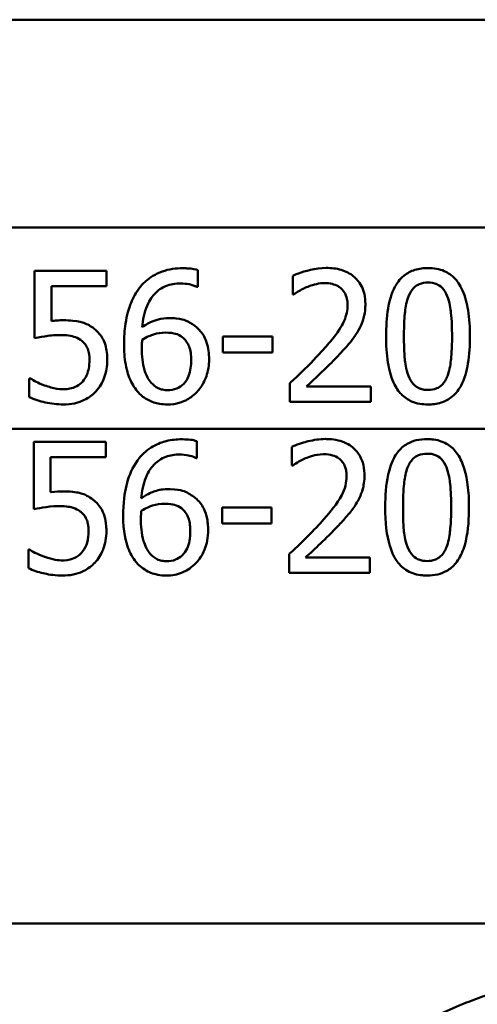
# Model space of a CAD drawing. Units: millimetres. Extents: x 0 to 2100, y 0 to 4126.
# Drawn here: x 1150 to 1158, y 1538 to 1557 of the extents above; entities that cross this region are included whole.
import ezdxf

# ---------------------------------------------------------------- set-up
doc = ezdxf.new("R2010")
doc.units = ezdxf.units.MM
doc.header["$LTSCALE"] = 10
doc.layers.add('Visible Edges(ISO)', color=7, linetype='Continuous', lineweight=50)
doc.layers.add('Visible Tangent Edges(ISO)', color=7, linetype='Continuous', lineweight=50)

msp = doc.modelspace()

# ---------------------------------------------------------------- linework, layer by layer
at = {"layer": 'Visible Edges(ISO)'}
for p, q in [((1197.591, 1556.96), (1130.912, 1556.96)), ((1149.955, 1552.171), (1151.327, 1552.171)), ((1149.955, 1552.171), (1149.955, 1550.883)), ((1151.327, 1551.878), (1151.327, 1552.171)), ((1153.065, 1551.861), (1153.065, 1552.184)), ((1154.878, 1552.074), (1154.878, 1551.718)), ((1150.277, 1551.211), (1150.277, 1551.878)), ((1151.327, 1551.878), (1150.277, 1551.878)), ((1153.065, 1551.861), (1153.051, 1551.861)), ((1154.897, 1551.718), (1154.878, 1551.718)), ((1153.547, 1550.917), (1154.493, 1550.917)), ((1153.547, 1550.917), (1153.547, 1550.613)), ((1154.493, 1550.613), (1154.493, 1550.917)), ((1154.493, 1550.613), (1153.547, 1550.613)), ((1149.852, 1550.115), (1149.852, 1549.761)), ((1149.852, 1550.115), (1149.876, 1550.115)), ((1154.826, 1550.026), (1154.826, 1549.671)), ((1155.14, 1549.961), (1156.367, 1549.961)), ((1156.367, 1549.671), (1156.367, 1549.961)), ((1156.367, 1549.671), (1154.826, 1549.671)), ((1149.938, 1548.907), (1151.31, 1548.907)), ((1149.938, 1548.907), (1149.938, 1547.619)), ((1151.31, 1548.613), (1151.31, 1548.907)), ((1153.048, 1548.597), (1153.048, 1548.919)), ((1154.861, 1548.81), (1154.861, 1548.453)), ((1150.26, 1547.947), (1150.26, 1548.613)), ((1151.31, 1548.613), (1150.26, 1548.613)), ((1153.048, 1548.597), (1153.034, 1548.597)), ((1154.879, 1548.453), (1154.861, 1548.453)), ((1153.53, 1547.653), (1154.476, 1547.653)), ((1153.53, 1547.653), (1153.53, 1547.349)), ((1154.476, 1547.349), (1154.476, 1547.653)), ((1154.476, 1547.349), (1153.53, 1547.349)), ((1149.835, 1546.851), (1149.835, 1546.496)), ((1149.835, 1546.851), (1149.859, 1546.851)), ((1154.808, 1546.762), (1154.808, 1546.407)), ((1155.122, 1546.697), (1156.35, 1546.697)), ((1156.35, 1546.407), (1156.35, 1546.697)), ((1156.35, 1546.407), (1154.808, 1546.407))]:
    msp.add_line(p, q, dxfattribs=at)
for points, knots in [([(1152.781, 1552.218), (1152.649, 1552.218), (1152.516, 1552.2), (1152.256, 1552.109), (1152.152, 1552.039), (1152.023, 1551.926), (1151.976, 1551.873), (1151.935, 1551.815)], [-0.08071298, -0.08071298, -0.08071298, -0.08071298, -0.05220625, -0.05220625, -0.02169326, -0.02169326, 0, 0, 0, 0]), ([(1153.065, 1552.184), (1153.037, 1552.193), (1152.974, 1552.211), (1152.831, 1552.217), (1152.806, 1552.218), (1152.781, 1552.218)], [-0.04474916, -0.04474916, -0.04474916, -0.04474916, -0.00770335, -0.00770335, 0, 0, 0, 0]), ([(1155.518, 1552.224), (1155.306, 1552.224), (1155.105, 1552.162), (1154.952, 1552.107), (1154.913, 1552.091), (1154.878, 1552.074)], [-0.05127185, -0.05127185, -0.05127185, -0.05127185, -0.01224463, -0.01224463, 0, 0, 0, 0]), ([(1156.264, 1551.537), (1156.264, 1551.599), (1156.258, 1551.661), (1156.233, 1551.776), (1156.214, 1551.829), (1156.145, 1551.962), (1156.089, 1552.021), (1155.97, 1552.121), (1155.89, 1552.161), (1155.711, 1552.214), (1155.614, 1552.224), (1155.518, 1552.224)], [-0.1034251, -0.1034251, -0.1034251, -0.1034251, -0.090608, -0.090608, -0.0787607, -0.0787607, -0.0589395, -0.0589395, -0.0304035, -0.0304035, 0, 0, 0, 0]), ([(1157.459, 1552.222), (1157.375, 1552.222), (1157.29, 1552.212), (1157.131, 1552.163), (1157.06, 1552.126), (1156.915, 1552.006), (1156.863, 1551.928), (1156.761, 1551.739), (1156.722, 1551.592), (1156.669, 1551.279), (1156.659, 1551.094), (1156.659, 1550.919)], [-0.1533658, -0.1533658, -0.1533658, -0.1533658, -0.1349126, -0.1349126, -0.117459, -0.117459, -0.0952159, -0.0952159, -0.0523708, -0.0523708, 0, 0, 0, 0]), ([(1158.258, 1550.921), (1158.258, 1551.085), (1158.248, 1551.256), (1158.202, 1551.546), (1158.169, 1551.677), (1158.068, 1551.905), (1158.015, 1551.975), (1157.914, 1552.083), (1157.846, 1552.13), (1157.672, 1552.206), (1157.565, 1552.222), (1157.459, 1552.222)], [-0.1267582, -0.1267582, -0.1267582, -0.1267582, -0.1008969, -0.1008969, -0.0803252, -0.0803252, -0.0609455, -0.0609455, -0.0342693, -0.0342693, 0, 0, 0, 0]), ([(1152.005, 1551.094), (1152.018, 1551.232), (1152.045, 1551.376), (1152.147, 1551.616), (1152.204, 1551.688), (1152.31, 1551.796), (1152.377, 1551.843), (1152.543, 1551.913), (1152.64, 1551.928), (1152.737, 1551.928)], [-0.09982403, -0.09982403, -0.09982403, -0.09982403, -0.0764295, -0.0764295, -0.05585639, -0.05585639, -0.03030662, -0.03030662, 0, 0, 0, 0]), ([(1152.737, 1551.928), (1152.867, 1551.928), (1152.953, 1551.9), (1153.017, 1551.877), (1153.035, 1551.87), (1153.051, 1551.861)], [-0.02127018, -0.02127018, -0.02127018, -0.02127018, -0.00561081, -0.00561081, 0, 0, 0, 0]), ([(1155.14, 1551.855), (1155.199, 1551.88), (1155.301, 1551.917), (1155.44, 1551.933), (1155.467, 1551.934), (1155.494, 1551.934)], [-0.04450841, -0.04450841, -0.04450841, -0.04450841, -0.00856936, -0.00856936, 0, 0, 0, 0]), ([(1155.494, 1551.934), (1155.539, 1551.934), (1155.585, 1551.93), (1155.669, 1551.909), (1155.708, 1551.895), (1155.764, 1551.862), (1155.782, 1551.848), (1155.8, 1551.833)], [-0.03486646, -0.03486646, -0.03486646, -0.03486646, -0.02038596, -0.02038596, -0.00727084, -0.00727084, 0, 0, 0, 0]), ([(1157.087, 1551.681), (1157.11, 1551.74), (1157.141, 1551.795), (1157.224, 1551.88), (1157.263, 1551.902), (1157.345, 1551.936), (1157.403, 1551.945), (1157.459, 1551.945)], [-0.03913852, -0.03913852, -0.03913852, -0.03913852, -0.02834966, -0.02834966, -0.01824503, -0.01824503, 0, 0, 0, 0]), ([(1157.459, 1551.945), (1157.516, 1551.945), (1157.574, 1551.936), (1157.651, 1551.903), (1157.692, 1551.882), (1157.774, 1551.794), (1157.804, 1551.742), (1157.826, 1551.685)], [-0.07859924, -0.07859924, -0.07859924, -0.07859924, -0.03741751, -0.03741751, -0.01842302, -0.01842302, 0, 0, 0, 0]), ([(1151.935, 1551.815), (1151.869, 1551.724), (1151.818, 1551.624), (1151.753, 1551.451), (1151.714, 1551.333), (1151.669, 1551.031), (1151.661, 1550.9), (1151.661, 1550.769)], [-0.1740658, -0.1740658, -0.1740658, -0.1740658, -0.091492, -0.091492, -0.0390523, -0.0390523, 0, 0, 0, 0]), ([(1154.897, 1551.718), (1154.924, 1551.737), (1154.998, 1551.788), (1155.097, 1551.837), (1155.118, 1551.847), (1155.14, 1551.855)], [-0.03463218, -0.03463218, -0.03463218, -0.03463218, -0.00722311, -0.00722311, 0, 0, 0, 0]), ([(1155.8, 1551.833), (1155.831, 1551.806), (1155.856, 1551.774), (1155.902, 1551.688), (1155.912, 1551.64), (1155.922, 1551.579), (1155.924, 1551.549), (1155.924, 1551.519)], [-0.02578896, -0.02578896, -0.02578896, -0.02578896, -0.01862836, -0.01862836, -0.00896227, -0.00896227, 0, 0, 0, 0]), ([(1155.924, 1551.519), (1155.924, 1551.467), (1155.918, 1551.416), (1155.897, 1551.314), (1155.881, 1551.264), (1155.831, 1551.144), (1155.778, 1551.047), (1155.581, 1550.798), (1155.504, 1550.709), (1155.429, 1550.628)], [-0.1814378, -0.1814378, -0.1814378, -0.1814378, -0.1397601, -0.1397601, -0.0972027, -0.0972027, -0.0339781, -0.0339781, 0, 0, 0, 0]), ([(1156.134, 1551.037), (1156.166, 1551.092), (1156.192, 1551.15), (1156.238, 1551.285), (1156.25, 1551.349), (1156.262, 1551.452), (1156.264, 1551.495), (1156.264, 1551.537)], [-0.04632189, -0.04632189, -0.04632189, -0.04632189, -0.03109662, -0.03109662, -0.01278678, -0.01278678, 0, 0, 0, 0]), ([(1156.999, 1550.919), (1156.999, 1551.151), (1157.011, 1551.303), (1157.031, 1551.485), (1157.051, 1551.59), (1157.087, 1551.681)], [-0.05522621, -0.05522621, -0.05522621, -0.05522621, -0.02955044, -0.02955044, 0, 0, 0, 0]), ([(1157.826, 1551.685), (1157.873, 1551.566), (1157.89, 1551.434), (1157.912, 1551.224), (1157.917, 1551.066), (1157.917, 1550.921)], [-0.06334667, -0.06334667, -0.06334667, -0.06334667, -0.04349981, -0.04349981, 0, 0, 0, 0]), ([(1150.504, 1551.225), (1150.463, 1551.225), (1150.416, 1551.224), (1150.344, 1551.219), (1150.311, 1551.216), (1150.277, 1551.211)], [-0.0221156, -0.0221156, -0.0221156, -0.0221156, -0.01027317, -0.01027317, 0, 0, 0, 0]), ([(1151.084, 1551.069), (1151.026, 1551.113), (1150.964, 1551.15), (1150.867, 1551.185), (1150.802, 1551.206), (1150.624, 1551.223), (1150.564, 1551.225), (1150.504, 1551.225)], [-0.1404717, -0.1404717, -0.1404717, -0.1404717, -0.0548033, -0.0548033, -0.0182573, -0.0182573, 0, 0, 0, 0]), ([(1152.526, 1551.268), (1152.453, 1551.268), (1152.381, 1551.26), (1152.228, 1551.219), (1152.161, 1551.186), (1152.079, 1551.142), (1152.041, 1551.119), (1152.005, 1551.094)], [-0.04212185, -0.04212185, -0.04212185, -0.04212185, -0.02878752, -0.02878752, -0.01343053, -0.01343053, 0, 0, 0, 0]), ([(1153.01, 1551.12), (1152.956, 1551.161), (1152.896, 1551.197), (1152.809, 1551.231), (1152.751, 1551.251), (1152.611, 1551.266), (1152.568, 1551.268), (1152.526, 1551.268)], [-0.1275873, -0.1275873, -0.1275873, -0.1275873, -0.043921, -0.043921, -0.0130989, -0.0130989, 0, 0, 0, 0]), ([(1151.341, 1550.466), (1151.341, 1550.561), (1151.332, 1550.662), (1151.275, 1550.854), (1151.229, 1550.919), (1151.161, 1551.003), (1151.124, 1551.039), (1151.084, 1551.069)], [-0.04834214, -0.04834214, -0.04834214, -0.04834214, -0.03287636, -0.03287636, -0.01559526, -0.01559526, 0, 0, 0, 0]), ([(1152.005, 1550.853), (1152.099, 1550.911), (1152.175, 1550.939), (1152.298, 1550.979), (1152.374, 1550.99), (1152.451, 1550.99)], [-0.03978476, -0.03978476, -0.03978476, -0.03978476, -0.02413959, -0.02413959, 0, 0, 0, 0]), ([(1152.451, 1550.99), (1152.535, 1550.99), (1152.604, 1550.978), (1152.689, 1550.956), (1152.732, 1550.934), (1152.771, 1550.903)], [-0.02731908, -0.02731908, -0.02731908, -0.02731908, -0.01523348, -0.01523348, 0, 0, 0, 0]), ([(1153.282, 1550.482), (1153.282, 1550.589), (1153.269, 1550.698), (1153.21, 1550.879), (1153.173, 1550.95), (1153.089, 1551.054), (1153.052, 1551.089), (1153.01, 1551.12)], [-0.07325115, -0.07325115, -0.07325115, -0.07325115, -0.04081715, -0.04081715, -0.01588695, -0.01588695, 0, 0, 0, 0]), ([(1155.8, 1550.609), (1155.898, 1550.713), (1155.994, 1550.82), (1156.096, 1550.971), (1156.116, 1551.003), (1156.134, 1551.037)], [-0.05558994, -0.05558994, -0.05558994, -0.05558994, -0.01165738, -0.01165738, 0, 0, 0, 0]), ([(1149.955, 1550.883), (1150.04, 1550.901), (1150.147, 1550.918), (1150.266, 1550.937), (1150.358, 1550.944), (1150.45, 1550.944)], [-0.0369159, -0.0369159, -0.0369159, -0.0369159, -0.02828986, -0.02828986, 0, 0, 0, 0]), ([(1150.45, 1550.944), (1150.553, 1550.944), (1150.655, 1550.931), (1150.78, 1550.884), (1150.822, 1550.861), (1150.859, 1550.828)], [-0.04098545, -0.04098545, -0.04098545, -0.04098545, -0.01489334, -0.01489334, 0, 0, 0, 0]), ([(1150.859, 1550.828), (1150.883, 1550.809), (1150.904, 1550.786), (1150.946, 1550.728), (1150.96, 1550.698), (1150.992, 1550.617), (1151.001, 1550.543), (1151.001, 1550.468)], [-0.03464365, -0.03464365, -0.03464365, -0.03464365, -0.02937599, -0.02937599, -0.0224748, -0.0224748, 0, 0, 0, 0]), ([(1151.661, 1550.769), (1151.661, 1550.641), (1151.669, 1550.508), (1151.717, 1550.242), (1151.753, 1550.148), (1151.822, 1549.994), (1151.872, 1549.913), (1151.937, 1549.846)], [-0.0714916, -0.0714916, -0.0714916, -0.0714916, -0.05105607, -0.05105607, -0.02856781, -0.02856781, 0, 0, 0, 0]), ([(1151.999, 1550.695), (1151.999, 1550.717), (1152, 1550.741), (1152.001, 1550.781), (1152.002, 1550.799), (1152.004, 1550.829), (1152.005, 1550.841), (1152.005, 1550.853)], [-0.01563156, -0.01563156, -0.01563156, -0.01563156, -0.00893965, -0.00893965, -0.0036009, -0.0036009, 0, 0, 0, 0]), ([(1152.771, 1550.903), (1152.8, 1550.88), (1152.826, 1550.853), (1152.875, 1550.786), (1152.891, 1550.752), (1152.931, 1550.649), (1152.941, 1550.559), (1152.941, 1550.468)], [-0.04491466, -0.04491466, -0.04491466, -0.04491466, -0.03693133, -0.03693133, -0.02747778, -0.02747778, 0, 0, 0, 0]), ([(1156.659, 1550.919), (1156.659, 1550.754), (1156.668, 1550.581), (1156.715, 1550.29), (1156.748, 1550.158), (1156.847, 1549.935), (1156.899, 1549.866), (1157.003, 1549.757), (1157.07, 1549.71), (1157.246, 1549.635), (1157.353, 1549.619), (1157.459, 1549.619)], [-0.1331004, -0.1331004, -0.1331004, -0.1331004, -0.1040849, -0.1040849, -0.0812126, -0.0812126, -0.0607627, -0.0607627, -0.0343628, -0.0343628, 0, 0, 0, 0]), ([(1157.085, 1550.166), (1157.034, 1550.297), (1157.021, 1550.424), (1157.003, 1550.619), (1156.999, 1550.78), (1156.999, 1550.919)], [-0.05841362, -0.05841362, -0.05841362, -0.05841362, -0.0417702, -0.0417702, 0, 0, 0, 0]), ([(1157.459, 1549.619), (1157.543, 1549.619), (1157.627, 1549.629), (1157.784, 1549.678), (1157.856, 1549.715), (1158.002, 1549.836), (1158.055, 1549.916), (1158.156, 1550.106), (1158.196, 1550.256), (1158.248, 1550.568), (1158.258, 1550.75), (1158.258, 1550.921)], [-0.1516956, -0.1516956, -0.1516956, -0.1516956, -0.1340973, -0.1340973, -0.1170688, -0.1170688, -0.0950918, -0.0950918, -0.0515646, -0.0515646, 0, 0, 0, 0]), ([(1157.917, 1550.921), (1157.917, 1550.679), (1157.904, 1550.535), (1157.884, 1550.36), (1157.864, 1550.252), (1157.828, 1550.16)], [-0.05300859, -0.05300859, -0.05300859, -0.05300859, -0.02996858, -0.02996858, 0, 0, 0, 0]), ([(1152.178, 1550.034), (1152.15, 1550.064), (1152.127, 1550.099), (1152.079, 1550.19), (1152.06, 1550.245), (1152.011, 1550.397), (1151.999, 1550.548), (1151.999, 1550.695)], [-0.06291805, -0.06291805, -0.06291805, -0.06291805, -0.05524939, -0.05524939, -0.04405224, -0.04405224, 0, 0, 0, 0]), ([(1155.429, 1550.628), (1155.295, 1550.48), (1155.16, 1550.344), (1154.924, 1550.118), (1154.875, 1550.072), (1154.826, 1550.026)], [-0.1007379, -0.1007379, -0.1007379, -0.1007379, -0.020752, -0.020752, 0, 0, 0, 0]), ([(1155.14, 1549.961), (1155.211, 1550.028), (1155.293, 1550.105), (1155.457, 1550.261), (1155.556, 1550.355), (1155.701, 1550.504), (1155.751, 1550.556), (1155.8, 1550.609)], [-0.09766217, -0.09766217, -0.09766217, -0.09766217, -0.06425068, -0.06425068, -0.02225568, -0.02225568, 0, 0, 0, 0]), ([(1151.001, 1550.468), (1151.001, 1550.414), (1150.997, 1550.358), (1150.981, 1550.276), (1150.969, 1550.227), (1150.925, 1550.132), (1150.902, 1550.094), (1150.873, 1550.06)], [-0.06393969, -0.06393969, -0.06393969, -0.06393969, -0.0315425, -0.0315425, -0.01345898, -0.01345898, 0, 0, 0, 0]), ([(1151.12, 1549.864), (1151.196, 1549.945), (1151.248, 1550.037), (1151.323, 1550.238), (1151.341, 1550.351), (1151.341, 1550.466)], [-0.06473716, -0.06473716, -0.06473716, -0.06473716, -0.03444034, -0.03444034, 0, 0, 0, 0]), ([(1152.941, 1550.468), (1152.941, 1550.365), (1152.93, 1550.255), (1152.866, 1550.097), (1152.834, 1550.052), (1152.76, 1549.977), (1152.717, 1549.947), (1152.612, 1549.902), (1152.551, 1549.892), (1152.49, 1549.892)], [-0.07468789, -0.07468789, -0.07468789, -0.07468789, -0.05108298, -0.05108298, -0.03552096, -0.03552096, -0.01911228, -0.01911228, 0, 0, 0, 0]), ([(1153.047, 1549.854), (1153.104, 1549.912), (1153.15, 1549.98), (1153.214, 1550.111), (1153.249, 1550.195), (1153.278, 1550.368), (1153.282, 1550.425), (1153.282, 1550.482)], [-0.09916084, -0.09916084, -0.09916084, -0.09916084, -0.05253102, -0.05253102, -0.01710158, -0.01710158, 0, 0, 0, 0]), ([(1150.146, 1549.981), (1150.068, 1550.01), (1150.016, 1550.035), (1149.948, 1550.07), (1149.906, 1550.093), (1149.876, 1550.115)], [-0.02001561, -0.02001561, -0.02001561, -0.02001561, -0.01138252, -0.01138252, 0, 0, 0, 0]), ([(1150.873, 1550.06), (1150.841, 1550.024), (1150.804, 1549.993), (1150.713, 1549.943), (1150.664, 1549.929), (1150.59, 1549.913), (1150.551, 1549.908), (1150.512, 1549.908)], [-0.03296514, -0.03296514, -0.03296514, -0.03296514, -0.02327463, -0.02327463, -0.01202632, -0.01202632, 0, 0, 0, 0]), ([(1152.49, 1549.892), (1152.458, 1549.892), (1152.427, 1549.895), (1152.371, 1549.907), (1152.339, 1549.916), (1152.259, 1549.955), (1152.215, 1549.992), (1152.178, 1550.034)], [-0.04078037, -0.04078037, -0.04078037, -0.04078037, -0.02763675, -0.02763675, -0.01707028, -0.01707028, 0, 0, 0, 0]), ([(1157.459, 1549.896), (1157.427, 1549.896), (1157.395, 1549.899), (1157.336, 1549.91), (1157.308, 1549.919), (1157.261, 1549.94), (1157.219, 1549.962), (1157.136, 1550.055), (1157.106, 1550.108), (1157.085, 1550.166)], [-0.09092084, -0.09092084, -0.09092084, -0.09092084, -0.06332503, -0.06332503, -0.03867846, -0.03867846, -0.0186283, -0.0186283, 0, 0, 0, 0]), ([(1157.828, 1550.16), (1157.816, 1550.129), (1157.802, 1550.1), (1157.77, 1550.047), (1157.753, 1550.023), (1157.694, 1549.961), (1157.655, 1549.94), (1157.573, 1549.905), (1157.516, 1549.896), (1157.459, 1549.896)], [-0.03977992, -0.03977992, -0.03977992, -0.03977992, -0.0339202, -0.0339202, -0.02854649, -0.02854649, -0.01817675, -0.01817675, 0, 0, 0, 0]), ([(1150.512, 1549.908), (1150.411, 1549.908), (1150.342, 1549.922), (1150.226, 1549.955), (1150.186, 1549.968), (1150.146, 1549.981)], [-0.03678904, -0.03678904, -0.03678904, -0.03678904, -0.01293206, -0.01293206, 0, 0, 0, 0]), ([(1150.506, 1549.619), (1150.577, 1549.619), (1150.647, 1549.625), (1150.761, 1549.65), (1150.826, 1549.668), (1150.984, 1549.744), (1151.058, 1549.797), (1151.12, 1549.864)], [-0.09365657, -0.09365657, -0.09365657, -0.09365657, -0.05370103, -0.05370103, -0.02790607, -0.02790607, 0, 0, 0, 0]), ([(1151.937, 1549.846), (1151.99, 1549.788), (1152.05, 1549.741), (1152.188, 1549.668), (1152.262, 1549.644), (1152.388, 1549.622), (1152.438, 1549.619), (1152.488, 1549.619)], [-0.06352631, -0.06352631, -0.06352631, -0.06352631, -0.03966536, -0.03966536, -0.01546376, -0.01546376, 0, 0, 0, 0]), ([(1152.488, 1549.619), (1152.57, 1549.619), (1152.651, 1549.629), (1152.804, 1549.677), (1152.873, 1549.712), (1152.977, 1549.788), (1153.013, 1549.819), (1153.047, 1549.854)], [-0.06612013, -0.06612013, -0.06612013, -0.06612013, -0.03955669, -0.03955669, -0.01469985, -0.01469985, 0, 0, 0, 0]), ([(1149.852, 1549.761), (1149.953, 1549.711), (1150.061, 1549.679), (1150.27, 1549.632), (1150.387, 1549.619), (1150.506, 1549.619)], [-0.0656681, -0.0656681, -0.0656681, -0.0656681, -0.03657044, -0.03657044, 0, 0, 0, 0]), ([(1152.764, 1548.954), (1152.664, 1548.954), (1152.564, 1548.944), (1152.398, 1548.903), (1152.309, 1548.874), (1152.111, 1548.759), (1152.022, 1548.684), (1151.937, 1548.578), (1151.927, 1548.564), (1151.917, 1548.551)], [-0.1235978, -0.1235978, -0.1235978, -0.1235978, -0.0752704, -0.0752704, -0.0410428, -0.0410428, -0.0050654, -0.0050654, 0, 0, 0, 0]), ([(1153.048, 1548.919), (1152.976, 1548.944), (1152.885, 1548.953), (1152.776, 1548.954), (1152.77, 1548.954), (1152.764, 1548.954)], [-0.03389576, -0.03389576, -0.03389576, -0.03389576, -0.00187631, -0.00187631, 0, 0, 0, 0]), ([(1155.501, 1548.96), (1155.39, 1548.96), (1155.279, 1548.943), (1155.113, 1548.901), (1154.985, 1548.866), (1154.877, 1548.818), (1154.869, 1548.814), (1154.861, 1548.81)], [-0.1012861, -0.1012861, -0.1012861, -0.1012861, -0.0370418, -0.0370418, -0.0027812, -0.0027812, 0, 0, 0, 0]), ([(1156.247, 1548.273), (1156.247, 1548.283), (1156.247, 1548.292), (1156.244, 1548.374), (1156.234, 1548.445), (1156.188, 1548.591), (1156.151, 1548.66), (1156.056, 1548.773), (1155.993, 1548.831), (1155.801, 1548.927), (1155.69, 1548.95), (1155.553, 1548.959), (1155.527, 1548.96), (1155.501, 1548.96)], [-0.1518637, -0.1518637, -0.1518637, -0.1518637, -0.1475148, -0.1475148, -0.1140475, -0.1140475, -0.076067, -0.076067, -0.0437171, -0.0437171, -0.0082261, -0.0082261, 0, 0, 0, 0]), ([(1157.442, 1548.958), (1157.373, 1548.958), (1157.303, 1548.951), (1157.175, 1548.92), (1157.116, 1548.898), (1156.99, 1548.825), (1156.93, 1548.771), (1156.829, 1548.64), (1156.777, 1548.549), (1156.681, 1548.245), (1156.653, 1548.04), (1156.643, 1547.755), (1156.642, 1547.705), (1156.642, 1547.655)], [-0.3004129, -0.3004129, -0.3004129, -0.3004129, -0.2489104, -0.2489104, -0.2025513, -0.2025513, -0.1433017, -0.1433017, -0.0861745, -0.0861745, -0.0151673, -0.0151673, 0, 0, 0, 0]), ([(1158.24, 1547.657), (1158.24, 1547.801), (1158.233, 1547.949), (1158.199, 1548.207), (1158.175, 1548.326), (1158.106, 1548.524), (1158.064, 1548.62), (1157.946, 1548.773), (1157.884, 1548.829), (1157.726, 1548.918), (1157.632, 1548.944), (1157.505, 1548.956), (1157.473, 1548.958), (1157.442, 1548.958)], [-0.1948832, -0.1948832, -0.1948832, -0.1948832, -0.143733, -0.143733, -0.1017855, -0.1017855, -0.068282, -0.068282, -0.0414439, -0.0414439, -0.0100897, -0.0100897, 0, 0, 0, 0]), ([(1151.917, 1548.551), (1151.824, 1548.421), (1151.76, 1548.276), (1151.684, 1547.998), (1151.65, 1547.82), (1151.644, 1547.551), (1151.644, 1547.528), (1151.644, 1547.505)], [-0.1756829, -0.1756829, -0.1756829, -0.1756829, -0.0818804, -0.0818804, -0.00698, -0.00698, 0, 0, 0, 0]), ([(1151.988, 1547.829), (1152, 1547.961), (1152.025, 1548.097), (1152.107, 1548.301), (1152.15, 1548.377), (1152.249, 1548.491), (1152.31, 1548.548), (1152.475, 1548.633), (1152.563, 1548.655), (1152.675, 1548.663), (1152.697, 1548.664), (1152.72, 1548.664)], [-0.1639962, -0.1639962, -0.1639962, -0.1639962, -0.1037424, -0.1037424, -0.0640634, -0.0640634, -0.0349817, -0.0349817, -0.006931, -0.006931, 0, 0, 0, 0]), ([(1152.72, 1548.664), (1152.778, 1548.664), (1152.836, 1548.658), (1152.92, 1548.639), (1152.978, 1548.624), (1153.027, 1548.601), (1153.03, 1548.599), (1153.034, 1548.597)], [-0.04882119, -0.04882119, -0.04882119, -0.04882119, -0.01674831, -0.01674831, -0.00123839, -0.00123839, 0, 0, 0, 0]), ([(1154.879, 1548.453), (1154.911, 1548.476), (1155.003, 1548.541), (1155.112, 1548.587), (1155.117, 1548.589), (1155.122, 1548.591)], [-0.03673159, -0.03673159, -0.03673159, -0.03673159, -0.00179141, -0.00179141, 0, 0, 0, 0]), ([(1155.122, 1548.591), (1155.183, 1548.616), (1155.309, 1548.666), (1155.463, 1548.67), (1155.47, 1548.67), (1155.477, 1548.67)], [-0.04889074, -0.04889074, -0.04889074, -0.04889074, -0.00214249, -0.00214249, 0, 0, 0, 0]), ([(1155.477, 1548.67), (1155.532, 1548.67), (1155.586, 1548.664), (1155.677, 1548.636), (1155.724, 1548.616), (1155.774, 1548.577), (1155.778, 1548.573), (1155.783, 1548.569)], [-0.04411118, -0.04411118, -0.04411118, -0.04411118, -0.0199958, -0.0199958, -0.00185118, -0.00185118, 0, 0, 0, 0]), ([(1155.783, 1548.569), (1155.803, 1548.552), (1155.82, 1548.533), (1155.854, 1548.484), (1155.867, 1548.457), (1155.884, 1548.415), (1155.891, 1548.39), (1155.899, 1548.35), (1155.901, 1548.336), (1155.904, 1548.312), (1155.905, 1548.303), (1155.906, 1548.281), (1155.906, 1548.268), (1155.906, 1548.255)], [-0.03005467, -0.03005467, -0.03005467, -0.03005467, -0.02517272, -0.02517272, -0.01902846, -0.01902846, -0.01111109, -0.01111109, -0.00671709, -0.00671709, -0.00394937, -0.00394937, 0, 0, 0, 0]), ([(1157.069, 1548.417), (1157.082, 1548.448), (1157.097, 1548.479), (1157.131, 1548.533), (1157.149, 1548.557), (1157.209, 1548.618), (1157.247, 1548.639), (1157.329, 1548.672), (1157.386, 1548.68), (1157.442, 1548.68)], [-0.03954601, -0.03954601, -0.03954601, -0.03954601, -0.03353125, -0.03353125, -0.02804277, -0.02804277, -0.01799662, -0.01799662, 0, 0, 0, 0]), ([(1157.442, 1548.68), (1157.497, 1548.68), (1157.553, 1548.673), (1157.631, 1548.641), (1157.671, 1548.62), (1157.755, 1548.533), (1157.786, 1548.479), (1157.809, 1548.421)], [-0.07374399, -0.07374399, -0.07374399, -0.07374399, -0.03812882, -0.03812882, -0.01911236, -0.01911236, 0, 0, 0, 0]), ([(1156.982, 1547.655), (1156.982, 1547.888), (1156.995, 1548.053), (1157.016, 1548.23), (1157.035, 1548.33), (1157.069, 1548.417)], [-0.05370416, -0.05370416, -0.05370416, -0.05370416, -0.02819331, -0.02819331, 0, 0, 0, 0]), ([(1157.809, 1548.421), (1157.856, 1548.302), (1157.873, 1548.169), (1157.895, 1547.96), (1157.9, 1547.804), (1157.9, 1547.657)], [-0.0649151, -0.0649151, -0.0649151, -0.0649151, -0.04468812, -0.04468812, 0, 0, 0, 0]), ([(1155.906, 1548.255), (1155.906, 1548.192), (1155.899, 1548.13), (1155.867, 1548.005), (1155.843, 1547.945), (1155.726, 1547.719), (1155.599, 1547.574), (1155.453, 1547.409), (1155.433, 1547.386), (1155.412, 1547.363)], [-0.1047511, -0.1047511, -0.1047511, -0.1047511, -0.0857376, -0.0857376, -0.0661912, -0.0661912, -0.009226, -0.009226, 0, 0, 0, 0]), ([(1156.117, 1547.773), (1156.156, 1547.841), (1156.186, 1547.912), (1156.222, 1548.035), (1156.243, 1548.117), (1156.247, 1548.251), (1156.247, 1548.262), (1156.247, 1548.273)], [-0.09902744, -0.09902744, -0.09902744, -0.09902744, -0.04026937, -0.04026937, -0.00337103, -0.00337103, 0, 0, 0, 0]), ([(1150.487, 1547.961), (1150.432, 1547.961), (1150.357, 1547.959), (1150.269, 1547.948), (1150.264, 1547.948), (1150.26, 1547.947)], [-0.02717375, -0.02717375, -0.02717375, -0.02717375, -0.00132215, -0.00132215, 0, 0, 0, 0]), ([(1151.066, 1547.805), (1150.994, 1547.86), (1150.915, 1547.903), (1150.778, 1547.939), (1150.686, 1547.958), (1150.514, 1547.961), (1150.5, 1547.961), (1150.487, 1547.961)], [-0.1427721, -0.1427721, -0.1427721, -0.1427721, -0.0530224, -0.0530224, -0.0041207, -0.0041207, 0, 0, 0, 0]), ([(1152.509, 1548.004), (1152.42, 1548.004), (1152.332, 1547.992), (1152.202, 1547.948), (1152.118, 1547.915), (1152.005, 1547.841), (1151.997, 1547.835), (1151.988, 1547.829)], [-0.1122425, -0.1122425, -0.1122425, -0.1122425, -0.0408458, -0.0408458, -0.0031403, -0.0031403, 0, 0, 0, 0]), ([(1152.993, 1547.856), (1152.928, 1547.904), (1152.854, 1547.948), (1152.737, 1547.983), (1152.662, 1548.001), (1152.53, 1548.004), (1152.519, 1548.004), (1152.509, 1548.004)], [-0.1173807, -0.1173807, -0.1173807, -0.1173807, -0.0411946, -0.0411946, -0.0032357, -0.0032357, 0, 0, 0, 0]), ([(1151.324, 1547.201), (1151.324, 1547.233), (1151.323, 1547.265), (1151.31, 1547.452), (1151.273, 1547.537), (1151.211, 1547.662), (1151.158, 1547.729), (1151.084, 1547.792), (1151.075, 1547.799), (1151.066, 1547.805)], [-0.05015415, -0.05015415, -0.05015415, -0.05015415, -0.04677551, -0.04677551, -0.03035195, -0.03035195, -0.00340648, -0.00340648, 0, 0, 0, 0]), ([(1153.265, 1547.218), (1153.265, 1547.248), (1153.264, 1547.278), (1153.258, 1547.353), (1153.252, 1547.398), (1153.23, 1547.507), (1153.21, 1547.572), (1153.141, 1547.71), (1153.089, 1547.777), (1153.013, 1547.841), (1153.003, 1547.848), (1152.993, 1547.856)], [-0.07496896, -0.07496896, -0.07496896, -0.07496896, -0.06575475, -0.06575475, -0.05184719, -0.05184719, -0.03117264, -0.03117264, -0.00390144, -0.00390144, 0, 0, 0, 0]), ([(1155.783, 1547.345), (1155.843, 1547.41), (1155.902, 1547.476), (1155.99, 1547.582), (1156.047, 1547.653), (1156.108, 1547.756), (1156.112, 1547.764), (1156.117, 1547.773)], [-0.0950797, -0.0950797, -0.0950797, -0.0950797, -0.0358608, -0.0358608, -0.00286002, -0.00286002, 0, 0, 0, 0]), ([(1149.938, 1547.619), (1149.996, 1547.632), (1150.181, 1547.676), (1150.413, 1547.679), (1150.423, 1547.68), (1150.432, 1547.68)], [-0.07126969, -0.07126969, -0.07126969, -0.07126969, -0.00298266, -0.00298266, 0, 0, 0, 0]), ([(1150.432, 1547.68), (1150.562, 1547.68), (1150.648, 1547.659), (1150.74, 1547.631), (1150.786, 1547.609), (1150.831, 1547.573), (1150.837, 1547.568), (1150.842, 1547.564)], [-0.0320006, -0.0320006, -0.0320006, -0.0320006, -0.01812509, -0.01812509, -0.00209151, -0.00209151, 0, 0, 0, 0]), ([(1151.982, 1547.43), (1151.982, 1547.459), (1151.982, 1547.488), (1151.986, 1547.541), (1151.987, 1547.565), (1151.988, 1547.588)], [-0.01603906, -0.01603906, -0.01603906, -0.01603906, -0.00719061, -0.00719061, 0, 0, 0, 0]), ([(1151.988, 1547.588), (1152.082, 1547.647), (1152.158, 1547.675), (1152.281, 1547.715), (1152.357, 1547.726), (1152.434, 1547.726)], [-0.0395003, -0.0395003, -0.0395003, -0.0395003, -0.02401869, -0.02401869, 0, 0, 0, 0]), ([(1152.434, 1547.726), (1152.522, 1547.726), (1152.59, 1547.713), (1152.67, 1547.692), (1152.714, 1547.67), (1152.754, 1547.639)], [-0.02610209, -0.02610209, -0.02610209, -0.02610209, -0.01587951, -0.01587951, 0, 0, 0, 0]), ([(1152.754, 1547.639), (1152.782, 1547.617), (1152.806, 1547.591), (1152.849, 1547.535), (1152.866, 1547.505), (1152.891, 1547.444), (1152.9, 1547.414), (1152.911, 1547.366), (1152.914, 1547.348), (1152.918, 1547.318), (1152.919, 1547.306), (1152.923, 1547.264), (1152.924, 1547.233), (1152.924, 1547.203)], [-0.05003563, -0.05003563, -0.05003563, -0.05003563, -0.03895249, -0.03895249, -0.02811431, -0.02811431, -0.01854439, -0.01854439, -0.01296538, -0.01296538, -0.00919325, -0.00919325, 0, 0, 0, 0]), ([(1156.642, 1547.655), (1156.642, 1547.369), (1156.669, 1547.121), (1156.757, 1546.832), (1156.799, 1546.72), (1156.924, 1546.549), (1156.989, 1546.489), (1157.153, 1546.395), (1157.25, 1546.368), (1157.382, 1546.356), (1157.412, 1546.355), (1157.442, 1546.355)], [-0.2017762, -0.2017762, -0.2017762, -0.2017762, -0.1133202, -0.1133202, -0.0730592, -0.0730592, -0.0432728, -0.0432728, -0.0097775, -0.0097775, 0, 0, 0, 0]), ([(1157.067, 1546.902), (1157.017, 1547.034), (1157.003, 1547.161), (1156.986, 1547.355), (1156.982, 1547.51), (1156.982, 1547.655)], [-0.06178266, -0.06178266, -0.06178266, -0.06178266, -0.0443316, -0.0443316, 0, 0, 0, 0]), ([(1157.442, 1546.355), (1157.509, 1546.355), (1157.577, 1546.361), (1157.704, 1546.391), (1157.762, 1546.413), (1157.882, 1546.482), (1157.939, 1546.531), (1158.047, 1546.661), (1158.095, 1546.749), (1158.204, 1547.056), (1158.23, 1547.294), (1158.239, 1547.555), (1158.24, 1547.606), (1158.24, 1547.657)], [-0.1953859, -0.1953859, -0.1953859, -0.1953859, -0.1680121, -0.1680121, -0.1436506, -0.1436506, -0.1143461, -0.1143461, -0.0795851, -0.0795851, -0.0155722, -0.0155722, 0, 0, 0, 0]), ([(1157.9, 1547.657), (1157.9, 1547.405), (1157.885, 1547.253), (1157.866, 1547.094), (1157.847, 1546.987), (1157.811, 1546.896)], [-0.04911258, -0.04911258, -0.04911258, -0.04911258, -0.02948256, -0.02948256, 0, 0, 0, 0]), ([(1150.842, 1547.564), (1150.881, 1547.532), (1150.912, 1547.493), (1150.951, 1547.415), (1150.96, 1547.387), (1150.97, 1547.348), (1150.973, 1547.331), (1150.978, 1547.303), (1150.979, 1547.291), (1150.982, 1547.264), (1150.982, 1547.247), (1150.983, 1547.222), (1150.983, 1547.213), (1150.983, 1547.203)], [-0.03378137, -0.03378137, -0.03378137, -0.03378137, -0.02379195, -0.02379195, -0.01669081, -0.01669081, -0.01133217, -0.01133217, -0.00785239, -0.00785239, -0.00282157, -0.00282157, 0, 0, 0, 0]), ([(1151.644, 1547.505), (1151.644, 1547.187), (1151.696, 1546.999), (1151.773, 1546.788), (1151.824, 1546.692), (1151.901, 1546.601), (1151.91, 1546.591), (1151.919, 1546.581)], [-0.07485195, -0.07485195, -0.07485195, -0.07485195, -0.03834357, -0.03834357, -0.00424233, -0.00424233, 0, 0, 0, 0]), ([(1152.16, 1546.77), (1152.133, 1546.8), (1152.109, 1546.835), (1152.062, 1546.926), (1152.042, 1546.982), (1151.989, 1547.148), (1151.982, 1547.312), (1151.982, 1547.43)], [-0.04950326, -0.04950326, -0.04950326, -0.04950326, -0.04406377, -0.04406377, -0.03604881, -0.03604881, 0, 0, 0, 0]), ([(1150.983, 1547.203), (1150.983, 1547.129), (1150.976, 1547.051), (1150.94, 1546.933), (1150.915, 1546.872), (1150.864, 1546.807), (1150.86, 1546.801), (1150.856, 1546.796)], [-0.0605738, -0.0605738, -0.0605738, -0.0605738, -0.02470402, -0.02470402, -0.00203949, -0.00203949, 0, 0, 0, 0]), ([(1151.103, 1546.6), (1151.171, 1546.674), (1151.223, 1546.758), (1151.287, 1546.92), (1151.318, 1547.023), (1151.324, 1547.176), (1151.324, 1547.189), (1151.324, 1547.201)], [-0.1053384, -0.1053384, -0.1053384, -0.1053384, -0.047063, -0.047063, -0.0038607, -0.0038607, 0, 0, 0, 0]), ([(1152.924, 1547.203), (1152.924, 1547.142), (1152.92, 1547.079), (1152.899, 1546.967), (1152.884, 1546.916), (1152.847, 1546.837), (1152.819, 1546.787), (1152.73, 1546.704), (1152.689, 1546.677), (1152.588, 1546.637), (1152.53, 1546.628), (1152.472, 1546.628)], [-0.1260515, -0.1260515, -0.1260515, -0.1260515, -0.0870971, -0.0870971, -0.0544066, -0.0544066, -0.0330522, -0.0330522, -0.0179829, -0.0179829, 0, 0, 0, 0]), ([(1153.03, 1546.59), (1153.064, 1546.625), (1153.095, 1546.664), (1153.15, 1546.749), (1153.174, 1546.796), (1153.222, 1546.913), (1153.258, 1547.023), (1153.264, 1547.19), (1153.265, 1547.204), (1153.265, 1547.218)], [-0.1155675, -0.1155675, -0.1155675, -0.1155675, -0.0844911, -0.0844911, -0.0513565, -0.0513565, -0.0042098, -0.0042098, 0, 0, 0, 0]), ([(1155.412, 1547.363), (1155.19, 1547.119), (1154.984, 1546.927), (1154.832, 1546.784), (1154.82, 1546.773), (1154.808, 1546.762)], [-0.06270173, -0.06270173, -0.06270173, -0.06270173, -0.00495399, -0.00495399, 0, 0, 0, 0]), ([(1155.122, 1546.697), (1155.214, 1546.782), (1155.309, 1546.872), (1155.513, 1547.067), (1155.627, 1547.178), (1155.759, 1547.319), (1155.771, 1547.332), (1155.783, 1547.345)], [-0.1098005, -0.1098005, -0.1098005, -0.1098005, -0.0581881, -0.0581881, -0.0053042, -0.0053042, 0, 0, 0, 0]), ([(1150.128, 1546.717), (1149.99, 1546.769), (1149.905, 1546.819), (1149.865, 1546.847), (1149.862, 1546.849), (1149.859, 1546.851)], [-0.01557494, -0.01557494, -0.01557494, -0.01557494, -0.00107195, -0.00107195, 0, 0, 0, 0]), ([(1157.442, 1546.632), (1157.388, 1546.632), (1157.334, 1546.639), (1157.255, 1546.67), (1157.212, 1546.691), (1157.123, 1546.782), (1157.091, 1546.839), (1157.067, 1546.902)], [-0.07717182, -0.07717182, -0.07717182, -0.07717182, -0.04227707, -0.04227707, -0.02130967, -0.02130967, 0, 0, 0, 0]), ([(1157.811, 1546.896), (1157.798, 1546.862), (1157.782, 1546.828), (1157.744, 1546.77), (1157.723, 1546.744), (1157.666, 1546.691), (1157.631, 1546.672), (1157.548, 1546.639), (1157.494, 1546.632), (1157.442, 1546.632)], [-0.04403354, -0.04403354, -0.04403354, -0.04403354, -0.03544399, -0.03544399, -0.02771432, -0.02771432, -0.01684401, -0.01684401, 0, 0, 0, 0]), ([(1150.495, 1546.644), (1150.401, 1546.644), (1150.309, 1546.656), (1150.142, 1546.713), (1150.135, 1546.715), (1150.128, 1546.717)], [-0.05508287, -0.05508287, -0.05508287, -0.05508287, -0.00223858, -0.00223858, 0, 0, 0, 0]), ([(1150.856, 1546.796), (1150.834, 1546.772), (1150.811, 1546.75), (1150.759, 1546.712), (1150.731, 1546.697), (1150.669, 1546.671), (1150.605, 1546.648), (1150.509, 1546.644), (1150.502, 1546.644), (1150.495, 1546.644)], [-0.07963592, -0.07963592, -0.07963592, -0.07963592, -0.05434057, -0.05434057, -0.02936443, -0.02936443, -0.00214145, -0.00214145, 0, 0, 0, 0]), ([(1152.472, 1546.628), (1152.442, 1546.628), (1152.412, 1546.631), (1152.346, 1546.644), (1152.317, 1546.655), (1152.245, 1546.688), (1152.199, 1546.727), (1152.16, 1546.77)], [-0.03064301, -0.03064301, -0.03064301, -0.03064301, -0.02520541, -0.02520541, -0.01854033, -0.01854033, 0, 0, 0, 0]), ([(1149.835, 1546.496), (1149.923, 1546.453), (1150.022, 1546.421), (1150.191, 1546.381), (1150.306, 1546.358), (1150.465, 1546.355), (1150.477, 1546.355), (1150.489, 1546.355)], [-0.110215, -0.110215, -0.110215, -0.110215, -0.0490206, -0.0490206, -0.0037508, -0.0037508, 0, 0, 0, 0]), ([(1150.489, 1546.355), (1150.555, 1546.355), (1150.622, 1546.36), (1150.761, 1546.389), (1150.819, 1546.41), (1150.945, 1546.467), (1151.017, 1546.515), (1151.088, 1546.584), (1151.096, 1546.592), (1151.103, 1546.6)], [-0.0586329, -0.0586329, -0.0586329, -0.0586329, -0.04492656, -0.04492656, -0.02967563, -0.02967563, -0.00321967, -0.00321967, 0, 0, 0, 0]), ([(1151.919, 1546.581), (1151.985, 1546.511), (1152.061, 1546.456), (1152.211, 1546.39), (1152.304, 1546.36), (1152.447, 1546.355), (1152.459, 1546.355), (1152.47, 1546.355)], [-0.1028044, -0.1028044, -0.1028044, -0.1028044, -0.0446093, -0.0446093, -0.0036227, -0.0036227, 0, 0, 0, 0]), ([(1152.47, 1546.355), (1152.523, 1546.355), (1152.575, 1546.359), (1152.676, 1546.378), (1152.723, 1546.392), (1152.839, 1546.439), (1152.922, 1546.485), (1153.014, 1546.574), (1153.022, 1546.581), (1153.03, 1546.59)], [-0.08668278, -0.08668278, -0.08668278, -0.08668278, -0.06170601, -0.06170601, -0.03823733, -0.03823733, -0.00338104, -0.00338104, 0, 0, 0, 0])]:
    msp.add_open_spline(points, degree=3, knots=knots, dxfattribs=at)
at = {"layer": 'Visible Tangent Edges(ISO)'}
for p, q in [((1187.335, 1552.995), (1143.264, 1552.995)), ((1187.301, 1549.154), (1143.265, 1549.154)), ((1180.337, 1539.713), (1128.488, 1539.713))]:
    msp.add_line(p, q, dxfattribs=at)
msp.add_open_spline([(1168.518, 1536.195), (1168.466, 1536.239), (1168.407, 1536.291), (1168.164, 1536.499), (1167.934, 1536.695), (1167.388, 1537.103), (1167.105, 1537.3), (1166.493, 1537.667), (1166.19, 1537.832), (1165.582, 1538.114), (1165.304, 1538.23), (1164.692, 1538.445), (1164.362, 1538.546), (1163.691, 1538.704), (1163.375, 1538.765), (1162.642, 1538.859), (1162.222, 1538.893), (1161.467, 1538.889), (1161.185, 1538.877), (1160.594, 1538.823), (1160.277, 1538.779), (1159.519, 1538.636), (1159.082, 1538.518), (1158.332, 1538.268), (1158.002, 1538.134), (1157.119, 1537.728), (1156.656, 1537.449), (1155.842, 1536.891), (1155.498, 1536.611), (1155.197, 1536.338)], degree=3, knots=[-32.354728, -32.354728, -32.354728, -32.354728, -32.1051, -32.1051, -31.478016, -31.478016, -30.995644, -30.995644, -30.624588, -30.624588, -30.363838, -30.363838, -30.121908, -30.121908, -29.941194, -29.941194, -29.759406, -29.759406, -29.665112, -29.665112, -29.571135, -29.571135, -29.431968, -29.431968, -29.296459, -29.296459, -29.022674, -29.022674, -28.748883, -28.748883, -28.748883, -28.748883], dxfattribs=at)

doc.saveas('drawing.dxf')
